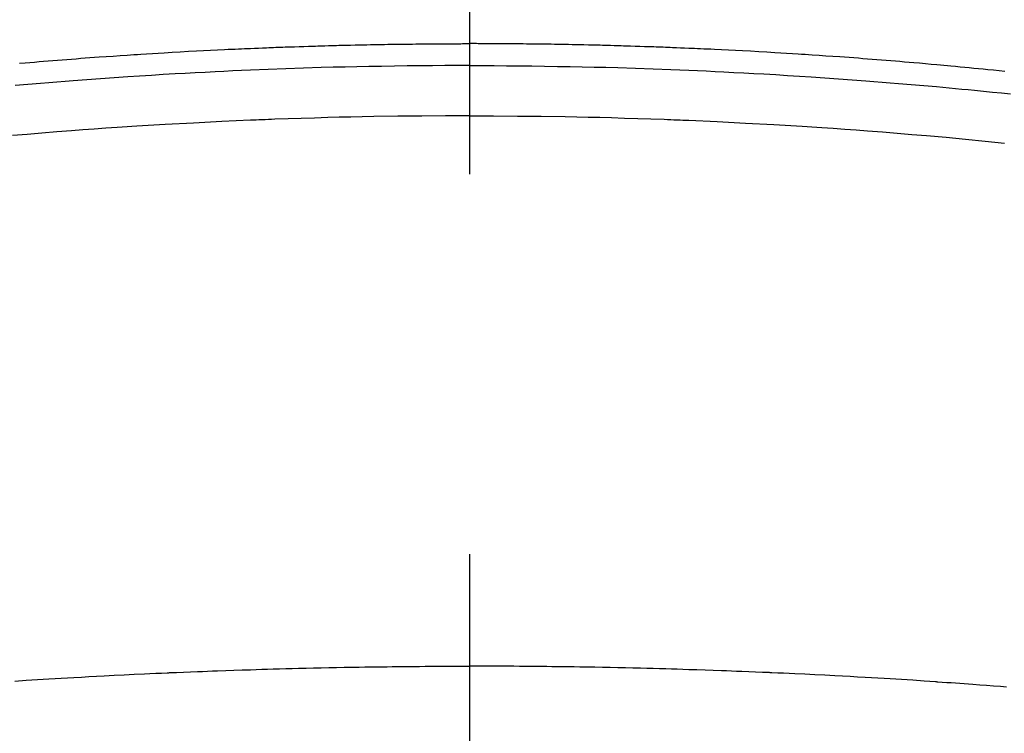
# Model space of a CAD drawing. Extents: x 0 to 26473, y -25 to 8845.
# Drawn here: x 16088 to 16104, y 6559 to 6571 of the extents above; entities that cross this region are included whole.
import ezdxf

# ---------------------------------------------------------------- set-up
doc = ezdxf.new("R2010")
doc.units = 0
doc.header["$LTSCALE"] = 50
doc.header["$MEASUREMENT"] = 0
doc.linetypes.add('CENTER2', pattern=[1.125, 0.75, -0.125, 0.125, -0.125])
doc.layers.get('0').update_dxf_attribs({"linetype": 'CONTINUOUS'})
doc.layers.add('150-機器', color=8, linetype='CONTINUOUS')
doc.layers.add('160-文字', color=254, linetype='CONTINUOUS')
doc.styles.add('KH001', font='txt')
doc.dimstyles.new('KH1xx030', dxfattribs={"dimscale": 30, "dimtxt": 2, "dimasz": 0.6, "dimexe": 0.3, "dimexo": 1.2, "dimgap": 0.5, "dimtad": 3, "dimdec": 1, "dimdsep": 46, "dimlunit": 6, "dimtxsty": 'KH001', "dimblk": 'DOT', "dimcen": 1, "dimdle": 1, "dimclrd": 256, "dimclre": 256, "dimclrt": 256, "dimadec": 0, "dimazin": 0, "dimtfac": 1, "dimtdec": 1, "dimtix": 1, "dimtmove": 2, "dimatfit": 3, "dimldrblk": 'CLOSEDBLANK', "dimfxl": 1, "dimtolj": 1, "dimtzin": 0, "dimlwd": -1, "dimlwe": -1, "dimarcsym": 0})

# ---------------------------------------------------------------- blocks, each defined once
blk = doc.blocks.new('F402_H')
at = {"layer": '150-機器', "color": 161, "linetype": 'CENTER2'}
blk.add_line((0, 136.026), (0, -355.416), dxfattribs=at)
at = {"layer": '150-機器', "color": 13, "linetype": 'Continuous'}
for points in [[(-8.807, -249.787), (-8.712, -249.778), (-8.618, -249.768), (-8.524, -249.758), (-8.448, -249.751), (-8.372, -249.743), (-8.296, -249.736), (-8.221, -249.728), (-8.145, -249.721), (-8.068, -249.714), (-7.992, -249.707), (-7.916, -249.699), (-7.86, -249.694), (-7.803, -249.689), (-7.746, -249.684), (-7.689, -249.679), (-7.594, -249.67), (-7.499, -249.661), (-7.404, -249.653), (-7.309, -249.645), (-7.233, -249.638), (-7.157, -249.632), (-7.081, -249.626), (-7.005, -249.62), (-6.929, -249.613), (-6.853, -249.607), (-6.777, -249.601), (-6.701, -249.595), (-6.625, -249.589), (-6.549, -249.583), (-6.472, -249.577), (-6.396, -249.571), (-6.32, -249.565), (-6.244, -249.56), (-6.168, -249.554), (-6.092, -249.549), (-5.978, -249.541), (-5.863, -249.533), (-5.749, -249.525), (-5.634, -249.517), (-5.577, -249.513), (-5.52, -249.509), (-5.463, -249.506), (-5.406, -249.502), (-5.311, -249.496), (-5.215, -249.49), (-5.12, -249.485), (-5.024, -249.479), (-4.89, -249.471), (-4.757, -249.464), (-4.623, -249.456), (-4.489, -249.449), (-4.375, -249.443), (-4.26, -249.437), (-4.145, -249.432), (-4.03, -249.426), (-3.972, -249.423), (-3.914, -249.421), (-3.857, -249.418), (-3.799, -249.415), (-3.751, -249.413), (-3.702, -249.411), (-3.653, -249.409), (-3.605, -249.407), (-3.538, -249.404), (-3.472, -249.402), (-3.405, -249.399), (-3.339, -249.396), (-3.3, -249.395), (-3.261, -249.393), (-3.223, -249.392), (-3.184, -249.39), (-3.146, -249.389), (-3.107, -249.387), (-3.069, -249.386), (-3.03, -249.384), (-3.011, -249.384), (-2.992, -249.383), (-2.973, -249.383), (-2.954, -249.382), (-2.877, -249.38), (-2.8, -249.378), (-2.723, -249.375), (-2.646, -249.372), (-2.608, -249.371), (-2.57, -249.37), (-2.531, -249.369), (-2.493, -249.367), (-2.435, -249.366), (-2.378, -249.364), (-2.32, -249.362), (-2.262, -249.36), (-2.224, -249.359), (-2.186, -249.358), (-2.147, -249.357), (-2.109, -249.356), (-2.032, -249.355), (-1.956, -249.353), (-1.879, -249.351), (-1.803, -249.349), (-1.745, -249.348), (-1.687, -249.347), (-1.63, -249.346), (-1.572, -249.345), (-1.515, -249.344), (-1.457, -249.343), (-1.399, -249.342), (-1.342, -249.341), (-1.284, -249.34), (-1.227, -249.339), (-1.169, -249.338), (-1.111, -249.337), (-1.054, -249.337), (-0.996, -249.336), (-0.939, -249.336), (-0.881, -249.335), (-0.824, -249.335), (-0.766, -249.334), (-0.709, -249.334), (-0.652, -249.333), (-0.613, -249.333), (-0.575, -249.333), (-0.536, -249.333), (-0.498, -249.332), (-0.456, -249.332), (-0.413, -249.332), (-0.371, -249.332), (-0.328, -249.331), (-0.304, -249.331), (-0.279, -249.331), (-0.254, -249.331), (-0.229, -249.331), (-0.2, -249.331), (-0.172, -249.331), (-0.143, -249.331), (-0.114, -249.33), (-0.086, -249.33), (-0.057, -249.33), (-0.029, -249.33), (0, -249.33)], [(7.404, -249.653), (7.309, -249.645), (7.233, -249.638), (7.157, -249.632), (7.081, -249.626), (7.005, -249.62), (6.929, -249.613), (6.853, -249.607), (6.777, -249.601), (6.701, -249.595), (6.625, -249.589), (6.549, -249.583), (6.472, -249.577), (6.396, -249.571), (6.32, -249.565), (6.244, -249.56), (6.168, -249.554), (6.092, -249.549), (5.978, -249.541), (5.863, -249.533), (5.749, -249.525), (5.634, -249.517), (5.577, -249.513), (5.52, -249.509), (5.463, -249.506), (5.406, -249.502), (5.311, -249.496), (5.215, -249.49), (5.12, -249.485), (5.024, -249.479), (4.89, -249.471), (4.757, -249.464), (4.623, -249.456), (4.489, -249.449), (4.375, -249.443), (4.26, -249.437), (4.145, -249.432), (4.03, -249.426), (3.972, -249.423), (3.914, -249.421), (3.857, -249.418), (3.799, -249.415), (3.751, -249.413), (3.702, -249.411), (3.653, -249.409), (3.605, -249.407), (3.538, -249.404), (3.472, -249.402), (3.405, -249.399), (3.339, -249.396), (3.3, -249.395), (3.261, -249.393), (3.223, -249.392), (3.184, -249.39), (3.146, -249.389), (3.107, -249.387), (3.069, -249.386), (3.03, -249.384), (3.011, -249.384), (2.992, -249.383), (2.973, -249.383), (2.954, -249.382), (2.877, -249.38), (2.8, -249.378), (2.723, -249.375), (2.646, -249.372), (2.608, -249.371), (2.57, -249.37), (2.531, -249.369), (2.493, -249.367), (2.435, -249.366), (2.378, -249.364), (2.32, -249.362), (2.262, -249.36), (2.224, -249.359), (2.186, -249.358), (2.147, -249.357), (2.109, -249.356), (2.032, -249.355), (1.956, -249.353), (1.879, -249.351), (1.803, -249.349), (1.745, -249.348), (1.687, -249.347), (1.63, -249.346), (1.572, -249.345), (1.515, -249.344), (1.457, -249.343), (1.399, -249.342), (1.342, -249.341), (1.284, -249.34), (1.227, -249.339), (1.169, -249.338), (1.111, -249.337), (1.054, -249.337), (0.996, -249.336), (0.939, -249.336), (0.881, -249.335), (0.824, -249.335), (0.766, -249.334), (0.709, -249.334), (0.652, -249.333), (0.613, -249.333), (0.575, -249.333), (0.536, -249.333), (0.498, -249.332), (0.456, -249.332), (0.413, -249.332), (0.371, -249.332), (0.328, -249.331), (0.304, -249.331), (0.279, -249.331), (0.254, -249.331), (0.229, -249.331), (0.2, -249.331), (0.172, -249.331), (0.143, -249.331), (0.114, -249.33), (0.086, -249.33), (0.057, -249.33), (0.029, -249.33), (0, -249.33)], [(0, -249.69), (-0.203, -249.69), (-0.407, -249.691), (-0.61, -249.692), (-0.813, -249.693), (-1.024, -249.696), (-1.235, -249.699), (-1.446, -249.703), (-1.657, -249.706), (-1.853, -249.71), (-2.048, -249.715), (-2.244, -249.719), (-2.44, -249.724), (-2.731, -249.733), (-3.022, -249.743), (-3.314, -249.754), (-3.605, -249.766), (-3.749, -249.773), (-3.894, -249.779), (-4.039, -249.786), (-4.183, -249.793), (-4.348, -249.802), (-4.513, -249.81), (-4.678, -249.819), (-4.843, -249.828), (-5.037, -249.839), (-5.232, -249.851), (-5.427, -249.863), (-5.621, -249.876), (-5.846, -249.891), (-6.07, -249.907), (-6.295, -249.923), (-6.519, -249.94), (-6.653, -249.95), (-6.787, -249.961), (-6.922, -249.972), (-7.056, -249.983), (-7.264, -250), (-7.473, -250.019), (-7.681, -250.037), (-7.889, -250.057), (-7.994, -250.066), (-8.098, -250.076), (-8.202, -250.086), (-8.306, -250.096), (-8.455, -250.111), (-8.603, -250.126), (-8.751, -250.141), (-8.9, -250.156)], [(0, -249.69), (0.203, -249.69), (0.407, -249.691), (0.61, -249.692), (0.813, -249.693), (1.024, -249.696), (1.235, -249.699), (1.446, -249.703), (1.657, -249.706), (1.853, -249.71), (2.048, -249.715), (2.244, -249.719), (2.44, -249.724), (2.731, -249.733), (3.022, -249.743), (3.314, -249.754), (3.605, -249.766), (3.749, -249.773), (3.894, -249.779), (4.039, -249.786), (4.183, -249.793), (4.348, -249.802), (4.513, -249.81), (4.678, -249.819), (4.843, -249.828), (5.037, -249.839), (5.232, -249.851), (5.427, -249.863), (5.621, -249.876), (5.846, -249.891), (6.07, -249.907), (6.295, -249.923), (6.519, -249.94), (6.653, -249.95), (6.787, -249.961), (6.922, -249.972), (7.056, -249.983), (7.264, -250), (7.473, -250.019)], [(0, -250.515), (-0.394, -250.517), (-0.787, -250.52), (-1.181, -250.524), (-1.574, -250.529), (-1.764, -250.533), (-1.954, -250.537), (-2.143, -250.541), (-2.333, -250.546), (-2.55, -250.553), (-2.767, -250.559), (-2.984, -250.567), (-3.201, -250.574), (-3.255, -250.576), (-3.309, -250.578), (-3.363, -250.58), (-3.417, -250.582), (-3.464, -250.584), (-3.511, -250.586), (-3.558, -250.588), (-3.605, -250.59), (-4.072, -250.611), (-4.539, -250.635), (-5.005, -250.66), (-5.472, -250.688), (-5.553, -250.693), (-5.633, -250.698), (-5.714, -250.703), (-5.795, -250.709), (-5.984, -250.722), (-6.172, -250.735), (-6.361, -250.749), (-6.549, -250.763), (-6.791, -250.781), (-7.033, -250.801), (-7.275, -250.821), (-7.516, -250.841), (-7.838, -250.87), (-8.159, -250.9), (-8.481, -250.932), (-8.802, -250.964)], [(0, -250.515), (0.394, -250.517), (0.787, -250.52), (1.181, -250.524), (1.574, -250.529), (1.764, -250.533), (1.954, -250.537), (2.143, -250.541), (2.333, -250.546), (2.55, -250.553), (2.767, -250.559), (2.984, -250.567), (3.201, -250.574), (3.255, -250.576), (3.309, -250.578), (3.363, -250.58), (3.417, -250.582), (3.464, -250.584), (3.511, -250.586), (3.558, -250.588), (3.605, -250.59), (4.072, -250.611), (4.539, -250.635), (5.005, -250.66), (5.472, -250.688), (5.553, -250.693), (5.633, -250.698), (5.714, -250.703), (5.795, -250.709), (5.984, -250.722), (6.172, -250.735), (6.361, -250.749), (6.549, -250.763), (6.791, -250.781), (7.033, -250.801), (7.275, -250.821), (7.516, -250.841)], [(-8.835, -259.909), (-8.784, -259.905), (-8.732, -259.901), (-8.619, -259.893), (-8.506, -259.884), (-8.393, -259.876), (-8.28, -259.867), (-8.209, -259.862), (-8.137, -259.857), (-8.065, -259.852), (-7.993, -259.847), (-7.921, -259.842), (-7.849, -259.837), (-7.777, -259.832), (-7.705, -259.827), (-7.695, -259.826), (-7.684, -259.825), (-7.674, -259.824), (-7.664, -259.824), (-7.478, -259.811), (-7.293, -259.798), (-7.107, -259.787), (-6.921, -259.776), (-6.818, -259.77), (-6.715, -259.764), (-6.611, -259.758), (-6.508, -259.752), (-6.384, -259.745), (-6.26, -259.738), (-6.136, -259.731), (-6.011, -259.724), (-5.846, -259.715), (-5.68, -259.707), (-5.515, -259.699), (-5.349, -259.691), (-5.256, -259.687), (-5.162, -259.683), (-5.069, -259.678), (-4.975, -259.674), (-4.965, -259.674), (-4.955, -259.673), (-4.945, -259.673), (-4.934, -259.672), (-4.82, -259.667), (-4.706, -259.662), (-4.592, -259.658), (-4.477, -259.654), (-4.394, -259.651), (-4.311, -259.648), (-4.228, -259.644), (-4.145, -259.641), (-4.01, -259.636), (-3.875, -259.632), (-3.74, -259.627), (-3.605, -259.623), (-3.511, -259.62), (-3.417, -259.617), (-3.324, -259.614), (-3.23, -259.611), (-3.126, -259.608), (-3.022, -259.605), (-2.918, -259.603), (-2.814, -259.6), (-2.689, -259.597), (-2.564, -259.594), (-2.439, -259.592), (-2.314, -259.589), (-2.189, -259.587), (-2.064, -259.584), (-1.939, -259.582), (-1.814, -259.58), (-1.72, -259.579), (-1.626, -259.578), (-1.532, -259.576), (-1.439, -259.575), (-1.355, -259.574), (-1.272, -259.573), (-1.189, -259.572), (-1.105, -259.571), (-1.011, -259.57), (-0.917, -259.57), (-0.823, -259.569), (-0.729, -259.568), (-0.636, -259.568), (-0.542, -259.567), (-0.448, -259.567), (-0.354, -259.566), (-0.266, -259.566), (-0.177, -259.566), (-0.089, -259.566), (0, -259.566)], [(7.478, -259.811), (7.293, -259.798), (7.107, -259.787), (6.921, -259.776), (6.818, -259.77), (6.715, -259.764), (6.611, -259.758), (6.508, -259.752), (6.384, -259.745), (6.26, -259.738), (6.136, -259.731), (6.011, -259.724), (5.846, -259.715), (5.68, -259.707), (5.515, -259.699), (5.349, -259.691), (5.256, -259.687), (5.162, -259.683), (5.069, -259.678), (4.975, -259.674), (4.965, -259.674), (4.955, -259.673), (4.945, -259.673), (4.934, -259.672), (4.82, -259.667), (4.706, -259.662), (4.592, -259.658), (4.477, -259.654), (4.394, -259.651), (4.311, -259.648), (4.228, -259.644), (4.145, -259.641), (4.01, -259.636), (3.875, -259.632), (3.74, -259.627), (3.605, -259.623), (3.511, -259.62), (3.417, -259.617), (3.324, -259.614), (3.23, -259.611), (3.126, -259.608), (3.022, -259.605), (2.918, -259.603), (2.814, -259.6), (2.689, -259.597), (2.564, -259.594), (2.439, -259.592), (2.314, -259.589), (2.189, -259.587), (2.064, -259.584), (1.939, -259.582), (1.814, -259.58), (1.72, -259.579), (1.626, -259.578), (1.532, -259.576), (1.439, -259.575), (1.355, -259.574), (1.272, -259.573), (1.189, -259.572), (1.105, -259.571), (1.011, -259.57), (0.917, -259.57), (0.823, -259.569), (0.729, -259.568), (0.636, -259.568), (0.542, -259.567), (0.448, -259.567), (0.354, -259.566), (0.266, -259.566), (0.177, -259.566), (0.089, -259.566), (0, -259.566)]]:
    blk.add_lwpolyline(points, dxfattribs=at)
blk = doc.blocks.new('_ClosedBlank')
at = {"color": 0, "linetype": 'ByBlock', "lineweight": -2}
for p, q in [((-1, 0.16667), (0, 0)), ((-1, 0.16667), (-1, -0.16667)), ((0, 0), (-1, -0.16667))]:
    blk.add_line(p, q, dxfattribs=at)
blk = doc.blocks.new('_Dot')
at = {"color": 0, "linetype": 'ByBlock', "lineweight": -2}
blk.add_line((-0.5, 0), (-1, 0), dxfattribs=at)
at = {"color": 0, "linetype": 'ByBlock', "const_width": 0.5}
blk.add_lwpolyline([(-0.25, 0, 1), (0.25, 0, 1)], format="xyb", close=True, dxfattribs=at)

msp = doc.modelspace()

# ---------------------------------------------------------------- linework, layer by layer
at = {"layer": '150-機器', "color": 13}
for radius in [90.5, 80.5]:
    msp.add_circle((16095.06, 6614.341), radius, dxfattribs=at)

# ---------------------------------------------------------------- block references
at = {"layer": '150-機器', "xscale": -1}
msp.add_blockref('F402_H', (16095.068, 6819.533), dxfattribs=at)

# ---------------------------------------------------------------- leaders
at = {"layer": '160-文字'}
msp.add_leader([(16205.914, 6799.307), (15644.069, 5249.066)], dimstyle='KH1xx030', override={"dimgap": 0.5, "dimtad": 1}, dxfattribs=at)
at = {"layer": '160-文字', "annotation_type": 0, "has_hookline": 1, "hookline_direction": 1, "text_width": 1477.38}
msp.add_leader([(16297.627, 6798.128), (15626.669, 5249.066), (15626.069, 5249.066)], dimstyle='KH1xx030', override={"dimgap": 0.5, "dimtad": 1}, dxfattribs=at)

doc.saveas('drawing.dxf')
